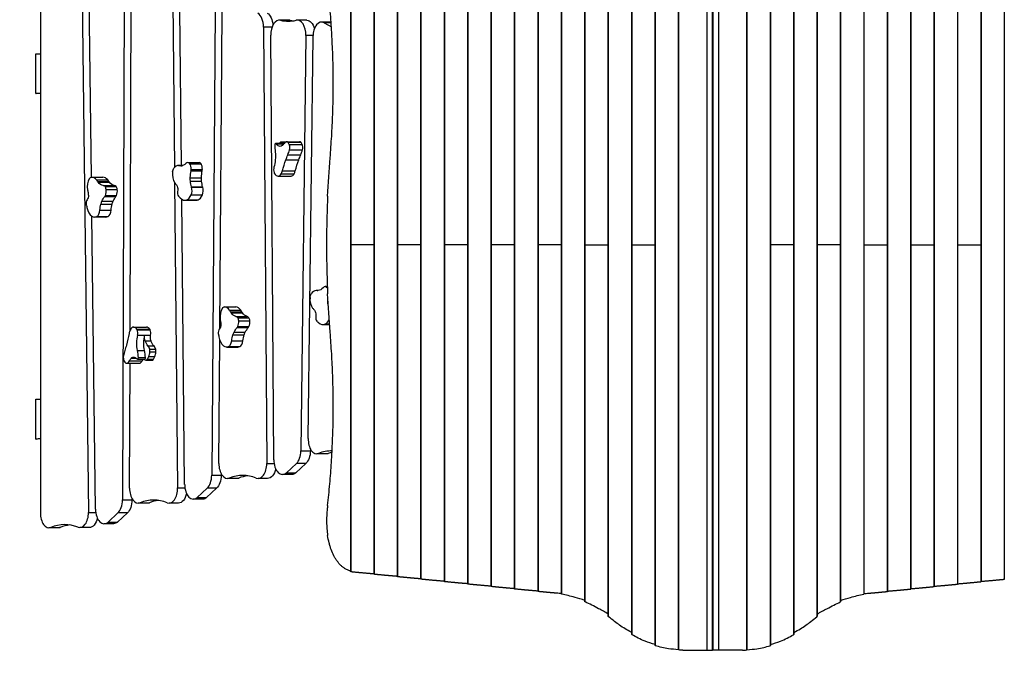
# Model space of a CAD drawing. Units: millimetres. Extents: x -6568 to 3885, y -5435 to 5428.
# Drawn here: x -5106 to -2797, y 1157 to 2704 of the extents above; entities that cross this region are included whole.
import ezdxf

# ---------------------------------------------------------------- set-up
doc = ezdxf.new("R2010")
doc.units = ezdxf.units.MM
doc.header["$LTSCALE"] = 20
doc.linetypes.add('HIDDEN', pattern=[9.525, 6.35, -3.175])
doc.layers.add('2d', color=230, linetype='Continuous')
doc.layers.add('EN-Safetyzone', color=93, linetype='HIDDEN')

msp = doc.modelspace()

# ---------------------------------------------------------------- linework, layer by layer
at = {"layer": '2d'}
for p, q in [((-3561.1, 1226.2), (-3561.1, 3125.7)), ((-3560.4, 1226.1), (-3560.4, 3125.7)), ((-3494.2, 1225.9), (-3494.2, 3125.9)), ((-3481.1, 1225.9), (-3481.1, 3125.9)), ((-3480.8, 3125.9), (-3480.8, 1225.9)), ((-3467.7, 3125.9), (-3467.7, 1225.9)), ((-3401.4, 3125.7), (-3401.4, 1226.1)), ((-3400.7, 3125.7), (-3400.7, 1226.2)), ((-3616, 1236.6), (-3616, 3115.2)), ((-3615.3, 1236.2), (-3615.3, 3115.7)), ((-3346.5, 3115.7), (-3346.5, 1236.2)), ((-3345.8, 3115.2), (-3345.8, 1236.6)), ((-3670.9, 1262.8), (-3670.9, 3089)), ((-3670.2, 1262), (-3670.2, 3089.8)), ((-3291.6, 3089.8), (-3291.6, 1262)), ((-3290.9, 3089), (-3290.9, 1262.8)), ((-3725.1, 1304.1), (-3725.1, 3047.7)), ((-3236.7, 3047.7), (-3236.7, 1304.1)), ((-3725.8, 1305.1), (-3725.8, 3046.7)), ((-3236, 3046.7), (-3236, 1305.1)), ((-3780.7, 1339.3), (-3780.7, 3012.6)), ((-3780, 1338.7), (-3780, 3013.2)), ((-3181.8, 3013.2), (-3181.8, 1338.7)), ((-3181.1, 3012.6), (-3181.1, 1339.3)), ((-3945.4, 1369.1), (-3945.4, 2982.7)), ((-3944.7, 1369), (-3944.7, 2982.9)), ((-3890.5, 1363.4), (-3890.5, 2988.5)), ((-3889.8, 1363.2), (-3889.8, 2988.6)), ((-3835.6, 1357), (-3835.6, 2994.8)), ((-3834.9, 1356.8), (-3834.9, 2995.1)), ((-3126.9, 2995.1), (-3126.9, 1356.8)), ((-3126.2, 2994.8), (-3126.2, 1357)), ((-3072, 2988.6), (-3072, 1363.2)), ((-3071.3, 2988.5), (-3071.3, 1363.4)), ((-3017.1, 2982.9), (-3017.1, 1369)), ((-3016.4, 2982.7), (-3016.4, 1369.1)), ((-4165, 1392.2), (-4165, 2959.7)), ((-4164.3, 1392), (-4164.3, 2959.8)), ((-4110.1, 1386.4), (-4110.1, 2965.5)), ((-4109.4, 1386.3), (-4109.4, 2965.6)), ((-4055.2, 1380.6), (-4055.2, 2971.2)), ((-4054.5, 1380.5), (-4054.5, 2971.3)), ((-4000.3, 1374.9), (-4000.3, 2977)), ((-3999.6, 1374.8), (-3999.6, 2977.1)), ((-2962.2, 2977.1), (-2962.2, 1374.8)), ((-2961.5, 2977), (-2961.5, 1374.9)), ((-2907.3, 2971.3), (-2907.3, 1380.5)), ((-2906.6, 2971.2), (-2906.6, 1380.6)), ((-2852.4, 2965.6), (-2852.4, 1386.3)), ((-2851.7, 2965.5), (-2851.7, 1386.4)), ((-2797.5, 2959.8), (-2797.5, 1392)), ((-4329.7, 1409.4), (-4329.7, 2942.4)), ((-4329, 1409.3), (-4329, 2942.6)), ((-4274.8, 1403.7), (-4274.8, 2948.2)), ((-4274.1, 1403.5), (-4274.1, 2948.3)), ((-4219.9, 1397.9), (-4219.9, 2953.9)), ((-4219.2, 1397.8), (-4219.2, 2954.1)), ((-5057.5, 2838.8), (-5057.5, 1547.8)), ((-4960.4, 2804.9), (-4944.8, 1548.8)), ((-4938, 2334.8), (-4943.6, 2785)), ((-4860.9, 2785.6), (-4865, 1578.3)), ((-4847, 1976.1), (-4844.3, 2780.1)), ((-4747.3, 2745.9), (-4743.4, 2357.2)), ((-4726.8, 2362.2), (-4730.5, 2726.3)), ((-4647.9, 2726.5), (-4655.8, 1635.9)), ((-4636.6, 1980.6), (-4631.3, 2721.6)), ((-4475.2, 2703), (-4497.3, 2703)), ((-4472.6, 2702.7), (-4494.7, 2702.7)), ((-4432.8, 2703), (-4454.9, 2703)), ((-4514.2, 2686.9), (-4534.2, 2686.9)), ((-4534.2, 2686.9), (-4526.6, 1663.7)), ((-4376.1, 2698.6), (-4398.2, 2698.6)), ((-4392, 2696.9), (-4375.1, 2687.4)), ((-4375.8, 2696.9), (-4392, 2696.9)), ((-4510.1, 1672.2), (-4517.4, 2667.6)), ((-4434.8, 2667.2), (-4446.5, 1693.4)), ((-4418.1, 2667.2), (-4434.8, 2667.2)), ((-4429.5, 1721.8), (-4418.2, 2664.4)), ((-3480.8, 2653.4), (-3481.1, 2653.4)), ((-3480.8, 2648.4), (-3481.1, 2648.4)), ((-5068.3, 2530.7), (-5068.3, 2624.3)), ((-3480.8, 2558.4), (-3481.1, 2558.4)), ((-3480.8, 2553.4), (-3481.1, 2553.4)), ((-3480.8, 2463.4), (-3481.1, 2463.4)), ((-3480.8, 2458.4), (-3481.1, 2458.4)), ((-4505.6, 2414.3), (-4489.2, 2414.3)), ((-4504.2, 2413.3), (-4486.5, 2413.3)), ((-4493.1, 2417.4), (-4482.1, 2417.4)), ((-4491.7, 2417.1), (-4482.7, 2417.1)), ((-4480, 2417.8), (-4449.7, 2417.8)), ((-4478.9, 2417.7), (-4448.6, 2417.7)), ((-4477.5, 2417), (-4447.2, 2417)), ((-4473.9, 2411.8), (-4443.6, 2411.8)), ((-4477.4, 2387), (-4447.1, 2387)), ((-4473.2, 2399.3), (-4442.8, 2399.3)), ((-4733.4, 2362.2), (-4723.4, 2362.2)), ((-4732.8, 2362.2), (-4723.4, 2362.2)), ((-4729.6, 2361.9), (-4724.7, 2361.9)), ((-4727.9, 2361.7), (-4726.1, 2361.7)), ((-4711.1, 2369.2), (-4684.9, 2369.2)), ((-4707, 2366.3), (-4680.8, 2366.3)), ((-4481.8, 2375.4), (-4451.5, 2375.4)), ((-3480.8, 2368.4), (-3481.1, 2368.4)), ((-3480.8, 2363.4), (-3481.1, 2363.4)), ((-4936.9, 2334.8), (-4910.7, 2334.8)), ((-4706.1, 2333.7), (-4679.9, 2333.7)), ((-4704.3, 2349.5), (-4678.1, 2349.5)), ((-4703.9, 2353.1), (-4677.7, 2353.1)), ((-4500.1, 2337.3), (-4469.8, 2337.3)), ((-4500.1, 2337.3), (-4469.8, 2337.3)), ((-4499.6, 2337.3), (-4469.3, 2337.3)), ((-4493.1, 2342.8), (-4462.8, 2342.8)), ((-4490.1, 2349.8), (-4459.8, 2349.8)), ((-4925.8, 2328.4), (-4899.6, 2328.4)), ((-4923.3, 2324.9), (-4897.1, 2324.9)), ((-4921.9, 2323), (-4895.7, 2323)), ((-4910.6, 2315.4), (-4884.4, 2315.4)), ((-4906, 2312.8), (-4879.8, 2312.8)), ((-4743, 2322.8), (-4735.8, 1606.3)), ((-4705.8, 2325.8), (-4679.6, 2325.8)), ((-4703.2, 2311.9), (-4676.9, 2311.9)), ((-4703.1, 2311.6), (-4676.9, 2311.6)), ((-4906.6, 2289.5), (-4880.4, 2289.5)), ((-4905.1, 2292.1), (-4878.9, 2292.1)), ((-4903.3, 2306), (-4877.1, 2306)), ((-4703.9, 2293.2), (-4677.7, 2293.2)), ((-4915.6, 2271.5), (-4889.4, 2271.5)), ((-4913.3, 2278.3), (-4887, 2278.3)), ((-4719.2, 1614.3), (-4726, 2282.9)), ((-4718.8, 2280.6), (-4692.6, 2280.6)), ((-4713.9, 2281.7), (-4687.7, 2281.7)), ((-3480.8, 2273.4), (-3481.1, 2273.4)), ((-3480.8, 2268.4), (-3481.1, 2268.4)), ((-4928.3, 1556.4), (-4936.8, 2243.5)), ((-4930.4, 2241.5), (-4904.2, 2241.5)), ((-4924.8, 2243), (-4898.6, 2243)), ((-4918.1, 2257.2), (-4891.9, 2257.2)), ((-4918, 2257.6), (-4891.8, 2257.6)), ((-4274.8, 2175.9), (-4329.7, 2175.9)), ((-4165, 2175.9), (-4219.9, 2175.9)), ((-4055.2, 2175.9), (-4110.1, 2175.9)), ((-3945.4, 2175.9), (-4000.3, 2175.9)), ((-3835.6, 2175.9), (-3890.5, 2175.9)), ((-3780.7, 2175.9), (-3725.8, 2175.9)), ((-3670.9, 2175.9), (-3616, 2175.9)), ((-3480.8, 2178.4), (-3481.1, 2178.4)), ((-3480.8, 2173.4), (-3481.1, 2173.4)), ((-3290.9, 2175.9), (-3345.8, 2175.9)), ((-3181.1, 2175.9), (-3236, 2175.9)), ((-3126.2, 2175.9), (-3071.3, 2175.9)), ((-3016.4, 2175.9), (-2961.5, 2175.9)), ((-2906.6, 2175.9), (-2851.7, 2175.9)), ((-4389.2, 2078.6), (-4384.6, 2078.6)), ((-3480.8, 2083.4), (-3481.1, 2083.4)), ((-3480.8, 2078.4), (-3481.1, 2078.4)), ((-4408.4, 2069.1), (-4406.9, 2069.1)), ((-4407.9, 2069.1), (-4407.1, 2069.1)), ((-4385.5, 2076.1), (-4384.5, 2076.1)), ((-4383.3, 2043.7), (-4383, 2043.7)), ((-4382.7, 2035.8), (-4382.6, 2035.8)), ((-4625.6, 2030.6), (-4599.4, 2030.6)), ((-4625.3, 2030.6), (-4599.1, 2030.6)), ((-4614, 2022.9), (-4587.8, 2022.9)), ((-4611.6, 2019.2), (-4585.4, 2019.2)), ((-4610.3, 2017.1), (-4584.1, 2017.1)), ((-4599.3, 2008.3), (-4573.1, 2008.3)), ((-4594.8, 2005.1), (-4568.6, 2005.1)), ((-4592.4, 1998.1), (-4566.1, 1998.1)), ((-4395.4, 1989.1), (-4379.5, 1989.1)), ((-4389.1, 1990.8), (-4379.7, 1990.8)), ((-3480.8, 1988.4), (-3481.1, 1988.4)), ((-4839, 1983.2), (-4808.7, 1983.2)), ((-4831.2, 1978.1), (-4800.9, 1978.1)), ((-4830.4, 1976.7), (-4800.1, 1976.7)), ((-4829.3, 1964.4), (-4799, 1964.4)), ((-4605.9, 1965), (-4579.7, 1965)), ((-4603.3, 1971.6), (-4577.1, 1971.6)), ((-4596.3, 1982), (-4570, 1982)), ((-4594.7, 1984.4), (-4568.5, 1984.4)), ((-3480.8, 1983.4), (-3481.1, 1983.4)), ((-4812, 1950.8), (-4798.1, 1950.8)), ((-4805.5, 1939.7), (-4791.5, 1939.7)), ((-4638.9, 1663.7), (-4636.8, 1952.9)), ((-4608.9, 1951), (-4582.7, 1951)), ((-4608.8, 1951.4), (-4582.6, 1951.4)), ((-4829.8, 1928.4), (-4813.4, 1928.4)), ((-4801.1, 1931.2), (-4787.2, 1931.2)), ((-4800.6, 1925), (-4786.7, 1925)), ((-4620.6, 1936.6), (-4594.4, 1936.6)), ((-4616.1, 1937.6), (-4589.9, 1937.6)), ((-4855.8, 1898.6), (-4825.5, 1898.6)), ((-4855.7, 1898.6), (-4825.4, 1898.6)), ((-4848.9, 1904), (-4818.6, 1904)), ((-4848.2, 1605.7), (-4847.3, 1898.6)), ((-4844.7, 1910.1), (-4832.5, 1910.1)), ((-4840.5, 1912.6), (-4836.9, 1912.6)), ((-4829.8, 1907.8), (-4813.4, 1907.8)), ((-4827.7, 1912), (-4811.3, 1912)), ((-4809.7, 1905.4), (-4795.8, 1905.4)), ((-4806.1, 1908), (-4792.2, 1908)), ((-4803, 1914.4), (-4789.1, 1914.4)), ((-3480.8, 1893.4), (-3481.1, 1893.4)), ((-3480.8, 1888.4), (-3481.1, 1888.4)), ((-5068.3, 1720.7), (-5068.3, 1814.3)), ((-3480.8, 1798.4), (-3481.1, 1798.4)), ((-3480.8, 1793.4), (-3481.1, 1793.4)), ((-4446.5, 1693.4), (-4424.4, 1693.4)), ((-4424.3, 1697.6), (-4424.4, 1693.4)), ((-4387.3, 1686.1), (-4409.5, 1686.1)), ((-4405.1, 1686.9), (-4382.9, 1686.9)), ((-3480.8, 1703.4), (-3481.1, 1703.4)), ((-3480.8, 1698.4), (-3481.1, 1698.4)), ((-4526.6, 1663.7), (-4509.4, 1663.7)), ((-4457.2, 1663.2), (-4480.6, 1641.7)), ((-4435.1, 1663.2), (-4458.5, 1641.7)), ((-4435.1, 1663.2), (-4457.2, 1663.2)), ((-4633.6, 1639.6), (-4633.7, 1635.9)), ((-4480.6, 1641.7), (-4458.5, 1641.7)), ((-4655.8, 1635.9), (-4633.7, 1635.9)), ((-4596.7, 1628.3), (-4618.9, 1628.3)), ((-4614.4, 1629.1), (-4592.3, 1629.1)), ((-4524.6, 1628.3), (-4546.7, 1628.3)), ((-4467.9, 1637.7), (-4490, 1637.7)), ((-4735.8, 1606.3), (-4718.6, 1606.3)), ((-4666.5, 1605.4), (-4689.8, 1583.9)), ((-4644.4, 1605.4), (-4667.6, 1583.9)), ((-4644.4, 1605.4), (-4666.5, 1605.4)), ((-3481.1, 1608.4), (-3480.8, 1608.4)), ((-4865, 1578.3), (-4842.8, 1578.3)), ((-4842.8, 1581.6), (-4842.8, 1578.3)), ((-4806, 1570.5), (-4828.2, 1570.5)), ((-4823.7, 1571.4), (-4801.6, 1571.4)), ((-4733.7, 1570.6), (-4755.8, 1570.6)), ((-4677, 1579.9), (-4699.1, 1579.9)), ((-4689.8, 1583.9), (-4667.6, 1583.9)), ((-3481.1, 1576.4), (-3480.8, 1576.4)), ((-4944.8, 1548.8), (-4927.7, 1548.8)), ((-4875.6, 1547.6), (-4898.8, 1526.2)), ((-4853.5, 1547.6), (-4876.7, 1526.2)), ((-4853.5, 1547.6), (-4875.6, 1547.6)), ((-3480.8, 1568.4), (-3481.1, 1568.4)), ((-3480.8, 1557.4), (-3481.1, 1557.4)), ((-3481.1, 1547.4), (-3480.8, 1547.4)), ((-3480.9, 1547.4), (-3480.9, 1499.4)), ((-4898.8, 1526.2), (-4876.7, 1526.2)), ((-5015.3, 1512.8), (-5037.4, 1512.8)), ((-5032.9, 1513.7), (-5010.8, 1513.7)), ((-4942.8, 1513), (-4964.9, 1513)), ((-4886.1, 1522.1), (-4908.2, 1522.1)), ((-3480.8, 1523.4), (-3481.1, 1523.4)), ((-3481.1, 1499.4), (-3480.8, 1499.4)), ((-3481.1, 1482.9), (-3480.8, 1482.9)), ((-3480.8, 1455.9), (-3481.1, 1455.9)), ((-3480.9, 1225.9), (-3480.9, 1455.9)), ((-3551, 1225.9), (-3481.1, 1225.9)), ((-3481.1, 1226.1), (-3480.9, 1225.9)), ((-3480.8, 1226.1), (-3480.9, 1225.9)), ((-3410.8, 1225.9), (-3480.8, 1225.9))]:
    msp.add_line(p, q, dxfattribs=at)
at = {"layer": '2d', "extrusion": (0, 0, -1)}
msp.add_arc((3480.9, 1545.9), 17, 89.5318, 90.4682, dxfattribs=at)
at = {"layer": '2d'}
for centre, major_axis, start_param, end_param in [((-4554.3, 2686.4), (0, -35), 1.583656, 2.805096), ((-4497.3, 2668), (0, -35), 3.010877, 4.725248), ((-4476, 2950.6), (0, -250), 6.152469, 6.412653), ((-4453.9, 2950.6), (0, -250), 6.152469, 6.205989), ((-4454.9, 2668), (0, -35), 1.549936, 3.27106), ((-4398.2, 2663.6), (0, -35), 2.82918, 4.691529), ((-4505.6, 2410.6), (0, -3.69), 2.387506, 4.731092), ((-4447.5, 2412.5), (0, -105), 4.731092, 4.891224), ((-4481.9, 2382.8), (0, -41.2), 3.792864, 3.842436), ((-4493.1, 2408.3), (0, -9.09), 2.877222, 3.792864), ((-4494.1, 2401.5), (0, -16.2), 2.387506, 2.877222), ((-4489.2, 2410.6), (0, -3.69), 2.387506, 3.141593), ((-4480, 2401.4), (0, -16.5), 3.029885, 3.852348), ((-4479.4, 2409.9), (0, -7.81), 2.6881, 3.029885), ((-4481.8, 2401.3), (0, -17.4), 2.218149, 2.6881), ((-4479.4, 2404.5), (0, -12.1), 1.122158, 2.218149), ((-4449.7, 2401.4), (0, -16.5), 3.029885, 3.141593), ((-4449.1, 2409.9), (0, -7.81), 2.6881, 3.029885), ((-4451.5, 2401.3), (0, -17.4), 2.218149, 2.6881), ((-4449.1, 2404.5), (0, -12.1), 1.122158, 2.218149), ((-4514, 2433.6), (0, -79), 0.940624, 1.122158), ((-4483.7, 2433.6), (0, -79), 0.940624, 1.122158), ((-4733.4, 2330.1), (0, -32.1), 3.107261, 3.776279), ((-4735.7, 2217.9), (0, -144.4), 3.068577, 3.107261), ((-4710.8, 2350.7), (0, -18.5), 3.203263, 3.664997), ((-4711.1, 2359.1), (0, -10.1), 2.366283, 3.203263), ((-4714.2, 2353.6), (0, -17.9), 1.545571, 2.366283), ((-4684.9, 2359.1), (0, -10.1), 2.366283, 3.141593), ((-4688, 2353.6), (0, -17.9), 1.545571, 2.366283), ((-4503.1, 2352.2), (0, -13), 4.240192, 5.237157), ((-4936.9, 2302.7), (0, -32.1), 2.496626, 3.165645), ((-4910.7, 2302.7), (0, -32.1), 2.496626, 3.141593), ((-4733.8, 2341.7), (0, -24.7), 4.475165, 5.639166), ((-4711.5, 2353.5), (0, -13.1), 1.265172, 1.545571), ((-4685.3, 2353.5), (0, -13.1), 1.265172, 1.545571), ((-4505, 2350.3), (0, -9.24), 5.237157, 5.450905), ((-4500.1, 2358.1), (0, -20.9), 5.450905, 6.284339), ((-4500.1, 2344.4), (0, -7.13), 0.001154, 0.108101), ((-4500.8, 2356.3), (0, -19.1), 0.108101, 0.784842), ((-4504.7, 2363), (0, -28.6), 0.784842, 1.089845), ((-4469.8, 2344.4), (0, -7.13), 0.001154, 0.108101), ((-4469.8, 2358.1), (0, -20.9), 0, 0.001154), ((-4470.5, 2356.3), (0, -19.1), 0.108101, 0.784842), ((-4474.4, 2363), (0, -28.6), 0.784842, 1.089845), ((-4933.4, 2312.6), (0, -24.7), 3.864531, 5.028531), ((-4975.6, 2213), (0, -144.4), 2.457943, 2.496626), ((-4911.5, 2296.9), (0, -18.5), 2.592628, 3.054363), ((-4909, 2304.1), (0, -10.1), 1.755649, 2.592628), ((-4949.4, 2213), (0, -144.4), 2.457943, 2.496626), ((-4885.3, 2296.9), (0, -18.5), 2.592628, 3.054363), ((-4882.8, 2304.1), (0, -10.1), 1.755649, 2.592628), ((-4710, 2396.8), (0, -93.7), 5.639166, 5.679453), ((-4711.8, 2303.6), (0, -17.3), 0.924822, 2.053587), ((-4685.6, 2303.6), (0, -17.3), 0.924822, 2.053587), ((-4895.8, 2334), (0, -93.7), 5.028531, 5.068819), ((-4911.2, 2299.9), (0, -13.1), 0.654537, 0.934936), ((-4913.4, 2302.7), (0, -17.9), 0.934936, 1.755649), ((-4885, 2299.9), (0, -13.1), 0.654537, 0.934936), ((-4887.2, 2302.7), (0, -17.9), 0.934936, 1.755649), ((-4729.8, 2298.7), (0, -10.7), 4.436081, 5.591165), ((-4728.9, 2300.5), (0, -13), 5.591165, 5.792392), ((-4718.8, 2315.7), (0, -35.1), 5.69784, 6.530122), ((-4718.3, 2312.1), (0, -31.4), 0.246936, 0.924822), ((-4692.1, 2312.1), (0, -31.4), 0.246936, 0.924822), ((-4944.2, 2273.3), (0, -10.7), 3.825447, 4.98053), ((-4942.9, 2274), (0, -13), 4.98053, 5.181757), ((-4929.6, 2276.4), (0, -35.1), 5.087205, 5.919487), ((-4692.6, 2315.7), (0, -35.1), 0, 0.246936), ((-4930.4, 2272.8), (0, -31.4), 5.919487, 6.597373), ((-4927.9, 2259.4), (0, -17.3), 0.314187, 1.442952), ((-4904.2, 2272.8), (0, -31.4), 0, 0.314187), ((-4901.7, 2259.4), (0, -17.3), 0.314187, 1.442952), ((-4388.6, 2060.1), (0, -18.5), 3.269398, 3.731133), ((-4389.2, 2068.5), (0, -10.1), 2.432419, 3.269398), ((-4410.5, 2036.9), (0, -32.1), 3.173396, 3.842415), ((-4408.4, 1924.7), (0, -144.4), 3.134713, 3.173396), ((-4392.2, 2062.6), (0, -17.9), 2.293223, 2.432419), ((-4411.3, 2048.4), (0, -24.7), 4.541301, 5.705302), ((-4622.1, 2007.9), (0, -24.7), 3.801468, 4.965469), ((-4626, 1998.5), (0, -32.1), 2.433564, 3.102583), ((-4667.9, 1913.2), (0, -144.4), 2.394881, 2.433564), ((-4599.4, 2015.8), (0, -14.9), 3.102583, 3.141593), ((-4599.8, 1998.5), (0, -32.1), 2.433564, 3.102583), ((-4641.7, 1913.2), (0, -144.4), 2.394881, 2.433564), ((-4389.7, 2106.2), (0, -93.7), 5.705302, 5.745589), ((-4583.8, 2025.2), (0, -93.7), 4.965469, 5.005756), ((-4600.9, 1990), (0, -18.5), 2.529566, 2.991301), ((-4598.1, 1996.9), (0, -10.1), 1.692587, 2.529566), ((-4602.5, 1995.9), (0, -17.9), 0.871874, 1.692587), ((-4574.7, 1990), (0, -18.5), 2.529566, 2.991301), ((-4571.9, 1996.9), (0, -10.1), 1.692587, 2.529566), ((-4576.3, 1995.9), (0, -17.9), 0.871874, 1.692587), ((-4405.6, 2006), (0, -10.7), 4.502217, 5.657301), ((-4404.8, 2007.9), (0, -13), 5.657301, 5.858528), ((-4395.4, 2024.3), (0, -35.1), 5.763976, 6.596258), ((-4394.7, 2020.7), (0, -31.4), 0.313072, 0.913479), ((-4834.1, 1958.4), (0, -28.6), 4.050363, 4.355367), ((-4838.4, 1964.3), (0, -19.1), 3.373623, 4.050363), ((-4840, 1975.9), (0, -7.13), 3.266676, 3.373623), ((-4839, 1962.3), (0, -20.9), 2.433242, 3.266676), ((-4834.6, 1971.1), (0, -9.24), 2.219494, 2.433242), ((-4836.4, 1968.8), (0, -13), 1.222528, 2.219494), ((-4808.7, 1962.3), (0, -20.9), 2.433242, 3.141593), ((-4804.3, 1971.1), (0, -9.24), 2.219494, 2.433242), ((-4806.1, 1968.8), (0, -13), 1.222528, 2.219494), ((-4634.4, 1970), (0, -10.7), 3.762385, 4.917468), ((-4633.1, 1970.5), (0, -13), 4.917468, 5.118695), ((-4600.5, 1992.9), (0, -13.1), 0.591475, 0.871874), ((-4574.2, 1992.9), (0, -13.1), 0.591475, 0.871874), ((-4812.1, 1921.8), (0, -21.4), 2.025629, 2.56592), ((-4798.2, 1921.8), (0, -21.4), 2.025629, 2.56592), ((-4619.7, 1971.4), (0, -35.1), 5.024143, 5.856425), ((-4618.6, 1954.3), (0, -17.3), 0.251125, 1.37989), ((-4592.4, 1954.3), (0, -17.3), 0.251125, 1.37989), ((-4819.8, 1890.4), (0, -79), 4.206146, 4.38768), ((-4887.3, 1897), (0, -105), 1.713429, 1.873561), ((-4870.9, 1897), (0, -105), 1.713429, 1.873561), ((-4815.8, 1929.5), (0, -26.9), 0.977644, 1.403367), ((-4806.4, 1926.7), (0, -10.2), 1.403367, 2.025629), ((-4801.9, 1929.5), (0, -26.9), 0.977644, 1.403367), ((-4792.4, 1926.7), (0, -10.2), 1.403367, 2.025629), ((-4620.6, 1968), (0, -31.4), 5.856425, 6.53431), ((-4594.4, 1968), (0, -31.4), 0, 0.251125), ((-4856.2, 1911.8), (0, -12.1), 4.38768, 5.48367), ((-4854, 1915.5), (0, -17.4), 5.48367, 5.953622), ((-4855.8, 1906.4), (0, -7.81), 5.953622, 6.295406), ((-4855.9, 1915.1), (0, -16.5), 0.012221, 0.834685), ((-4829.8, 1911.5), (0, -3.69), 5.653028, 7.996614), ((-4825.5, 1906.4), (0, -7.81), 0, 0.012221), ((-4825.6, 1915.1), (0, -16.5), 0.012221, 0.834685), ((-4809.2, 1921.5), (0, -16.2), 5.731633, 6.142744), ((-4813.4, 1911.5), (0, -3.69), 0, 1.713429), ((-4809.7, 1914.5), (0, -9.09), 6.142744, 7.058385), ((-4822.6, 1937.5), (0, -41.2), 0.7752, 0.977644), ((-4795.8, 1914.5), (0, -9.09), 0, 0.7752), ((-4808.7, 1937.5), (0, -41.2), 0.7752, 0.977644), ((-4409.5, 1721.1), (0, -35), 4.691529, 6.503791), ((-4466.6, 1694.1), (0, -35), 0.484527, 1.549936), ((-4373.7, 1443), (0, -250), 3.140137, 3.362198), ((-4351.6, 1443), (0, -250), 3.296079, 3.362198), ((-4618.9, 1663.3), (0, -35), 4.699748, 6.505721), ((-4546.7, 1663.3), (0, -35), 6.060688, 7.866841), ((-4490, 1672.7), (0, -35), 4.725248, 6.767712), ((-4675.8, 1636.3), (0, -35), 0.485706, 1.558155), ((-4582.8, 1385.3), (0, -250), 2.919095, 3.364128), ((-4560.7, 1385.3), (0, -250), 3.218789, 3.364128), ((-4828.2, 1605.5), (0, -35), 4.706593, 6.50732), ((-4755.8, 1605.6), (0, -35), 6.061129, 7.871624), ((-4699.1, 1614.9), (0, -35), 4.730032, 6.768891), ((-4885, 1578.5), (0, -35), 0.486695, 1.565001), ((-4791.8, 1327.6), (0, -250), 2.919537, 3.365727), ((-4769.7, 1327.6), (0, -250), 3.218789, 3.365727), ((-5037.4, 1547.8), (0, -35), 4.712389, 6.508667), ((-4964.9, 1548), (0, -35), 6.061505, 7.875664), ((-4908.2, 1557.1), (0, -35), 4.734071, 6.76988), ((-5000.8, 1270), (0, -250), 2.919913, 3.367075), ((-4978.7, 1270), (0, -250), 3.218789, 3.367075)]:
    msp.add_ellipse(centre, major_axis=major_axis, ratio=0.573576, start_param=start_param, end_param=end_param, dxfattribs=at)
at = {"layer": '2d', "extrusion": (0, 0, -1)}
for centre, major_axis, start_param, end_param in [((-4532.1, 2686.4), (0, 35), 0.336497, 1.428591), ((-4475.2, 2668), (0, 35), 0, 0.130716), ((-4432.8, 2668), (0, 35), 0, 1.116329), ((-4376.1, 2663.6), (0, 35), 0, 0.00746), ((-4495.2, 2429.9), (0, 22.9), 3.12818, 3.895679), ((-4495.2, 2425.9), (0, 18.8), 2.720389, 3.12818), ((-4498.5, 2438.8), (0, 33), 2.430837, 2.720389), ((-4538.6, 2383.8), (0, 56.3), 1.391961, 2.042994), ((-4399.2, 2287.7), (0, 168.6), 5.259604, 5.342561), ((-4368.9, 2287.7), (0, 168.6), 5.259604, 5.342561), ((-4739.3, 2344), (0, 14.9), 4.949613, 5.648499), ((-4725.6, 2457.5), (0, 95.9), 3.182626, 3.214608), ((-4727, 2399.6), (0, 37.9), 2.618218, 3.182626), ((-4264.6, 2144.6), (0, 443.5), 5.193341, 5.259604), ((-4234.3, 2144.6), (0, 443.5), 5.193341, 5.259604), ((-4937.1, 2320), (0, 14.9), 5.560247, 6.259133), ((-4690.8, 2331.5), (0, 26.6), 4.495809, 4.796128), ((-4664.6, 2327.7), (0, 72.6), 4.796128, 5.018014), ((-4664.6, 2331.5), (0, 26.6), 4.495809, 4.796128), ((-4638.3, 2327.7), (0, 72.6), 4.796128, 5.018014), ((-4888.6, 2399.3), (0, 95.9), 3.79326, 3.825242), ((-4908.7, 2353.2), (0, 37.9), 3.228853, 3.79326), ((-4862.3, 2399.3), (0, 95.9), 3.79326, 3.825242), ((-4882.5, 2353.2), (0, 37.9), 3.228853, 3.79326), ((-4752.4, 2289.7), (0, 36.3), 0.603732, 0.859691), ((-4740.7, 2307.3), (0, 9.48), 0.859691, 1.498739), ((-4665, 2341.4), (0, 72.8), 4.295491, 4.495809), ((-4700.3, 2314.2), (0, 5.51), 4.229599, 4.295491), ((-4638.8, 2341.4), (0, 72.8), 4.295491, 4.495809), ((-4674.1, 2314.2), (0, 5.51), 4.229599, 4.295491), ((-4954.7, 2295.9), (0, 18.4), 2.109374, 2.457739), ((-4965.7, 2288.6), (0, 36.3), 1.214367, 1.470326), ((-4950.3, 2291.3), (0, 9.48), 1.470326, 2.109374), ((-4881.2, 2231.9), (0, 72.6), 5.406762, 5.628648), ((-4855, 2231.9), (0, 72.6), 5.406762, 5.628648), ((-4745.8, 2306.6), (0, 18.4), 1.498739, 1.847104), ((-4746.8, 2242.1), (0, 53.2), 0.490793, 0.585345), ((-4976.8, 2244), (0, 53.2), 1.101428, 1.19598), ((-4877.1, 2243.6), (0, 72.8), 4.906126, 5.106444), ((-4901.5, 2261.3), (0, 26.6), 5.106444, 5.406762), ((-4850.8, 2243.6), (0, 72.8), 4.906126, 5.106444), ((-4875.3, 2261.3), (0, 26.6), 5.106444, 5.406762), ((-4914.9, 2256.5), (0, 5.51), 4.840233, 4.906126), ((-4888.7, 2256.5), (0, 5.51), 4.840233, 4.906126), ((-4416.9, 2050.1), (0, 14.9), 4.883477, 5.582363), ((-4407.5, 2164.9), (0, 95.9), 3.11649, 3.148472), ((-4406.6, 2107), (0, 37.9), 2.552083, 3.11649), ((-4341.6, 2042.4), (0, 72.6), 4.729992, 4.777187), ((-4368, 2043.2), (0, 26.6), 4.429674, 4.729992), ((-4342.6, 2056.1), (0, 72.8), 4.419221, 4.429674), ((-4625.6, 2015.8), (0, 14.9), 5.62331, 6.322195), ((-4574.3, 2089.5), (0, 95.9), 3.856322, 3.888305), ((-4596, 2045.8), (0, 37.9), 3.291915, 3.856322), ((-4548.1, 2089.5), (0, 95.9), 3.856322, 3.888305), ((-4569.8, 2045.8), (0, 37.9), 3.291915, 3.856322), ((-4427.9, 1994.5), (0, 36.3), 0.537597, 0.793556), ((-4416.9, 2013.3), (0, 9.48), 0.793556, 1.432603), ((-4421.9, 2012.1), (0, 18.4), 1.432603, 1.780969), ((-4639.8, 1988.6), (0, 9.48), 1.533388, 2.172436), ((-4655.2, 1987.6), (0, 36.3), 1.277429, 1.533388), ((-4420.5, 1947.6), (0, 53.2), 0.424658, 0.51921), ((-5087.8, 2123.4), (0, 443.5), 1.927819, 1.994082), ((-4799, 1945.2), (0, 56.3), 4.409625, 5.060657), ((-4782.6, 1945.2), (0, 56.3), 4.409625, 5.060657), ((-4804.9, 1959.3), (0, 15), 4.114133, 5.060657), ((-4790.9, 1959.3), (0, 15), 4.114133, 5.060657), ((-4667.9, 1944.3), (0, 53.2), 1.16449, 1.259042), ((-4644.1, 1993.7), (0, 18.4), 2.172436, 2.520801), ((-4568.4, 1932.9), (0, 72.8), 4.969188, 5.169506), ((-4592.2, 1953.3), (0, 26.6), 5.169506, 5.469824), ((-4573, 1921.7), (0, 72.6), 5.469824, 5.69171), ((-4542.2, 1932.9), (0, 72.8), 4.969188, 5.169506), ((-4566, 1953.3), (0, 26.6), 5.169506, 5.469824), ((-4546.8, 1921.7), (0, 72.6), 5.469824, 5.69171), ((-4944, 2010.5), (0, 168.6), 1.994082, 2.077039), ((-4792.9, 1973.5), (0, 40.3), 3.717265, 4.114133), ((-4779, 1973.5), (0, 40.3), 3.717265, 4.114133), ((-4605.8, 1950), (0, 5.51), 4.903295, 4.969188), ((-4579.6, 1950), (0, 5.51), 4.903295, 4.969188), ((-4834.8, 1881.9), (0, 33), 5.448501, 5.738052), ((-4839.1, 1894), (0, 18.8), 5.738052, 6.145844), ((-4838.7, 1890), (0, 22.9), 6.145844, 6.913342), ((-4804.5, 1881.9), (0, 33), 5.448501, 5.614078), ((-4444.5, 1694.1), (0, 35), 1.591656, 2.657066), ((-4387.3, 1721.1), (0, 35), 2.920987, 3.141593), ((-4524.6, 1663.3), (0, 35), 1.9276, 3.141593), ((-4467.9, 1672.7), (0, 35), 2.657066, 3.141593), ((-4653.7, 1636.3), (0, 35), 1.583438, 2.655887), ((-4596.7, 1663.3), (0, 35), 2.919057, 3.141593), ((-4733.7, 1605.6), (0, 35), 1.931477, 3.141593), ((-4862.9, 1578.5), (0, 35), 1.576592, 2.654898), ((-4806, 1605.5), (0, 35), 2.917458, 3.141593), ((-4677, 1614.9), (0, 35), 2.655887, 3.141593), ((-4942.8, 1548), (0, 35), 1.934684, 3.141593), ((-4886.1, 1557.1), (0, 35), 2.654898, 3.141593), ((-5015.3, 1547.8), (0, 35), 2.916111, 3.141593)]:
    msp.add_ellipse(centre, major_axis=major_axis, ratio=0.573576, start_param=start_param, end_param=end_param, dxfattribs=at)
at = {"layer": '2d'}
for points, knots in [([(-4378.1, 2380.2), (-4376.7, 2397.1), (-4375.5, 2414.1), (-4373.4, 2447.9), (-4372.6, 2464.8), (-4371.4, 2498.7), (-4370.6, 2532.6), (-4370.7, 2566.6), (-4371.2, 2600.5), (-4371.7, 2617.5), (-4372.7, 2643), (-4373.1, 2651.5), (-4373.8, 2664.2), (-4374, 2668.5), (-4374.5, 2677), (-4374.7, 2681.2), (-4376.1, 2702.5), (-4377.4, 2719.4), (-4380.4, 2753.2), (-4382.1, 2770), (-4383.9, 2786.7)], [0, 0, 0, 0, 0.0508884, 0.0508884, 0.1017769, 0.1017769, 0.1526653, 0.2035538, 0.2035538, 0.2544422, 0.2544422, 0.2798865, 0.2798865, 0.2926086, 0.2926086, 0.3053307, 0.3053307, 0.3562191, 0.3562191, 0.4071076, 0.4071076, 0.4071076, 0.4071076]), ([(-4383.9, 2290.3), (-4384.1, 2285.7), (-4384.3, 2281.1), (-4385.2, 2259.5), (-4385.7, 2242.6), (-4386.3, 2209.1), (-4386.5, 2192.4), (-4386.5, 2159.4), (-4386.3, 2142.8), (-4385.7, 2109.2), (-4385.2, 2092.3), (-4384.3, 2070.8), (-4384.1, 2066.2), (-4383.9, 2061.6)], [679.572052, 679.572052, 679.572052, 679.572052, 692.877208, 692.877208, 742.368437, 742.368437, 791.859666, 791.859666, 841.350895, 841.350895, 890.842124, 890.842124, 904.14728, 904.14728, 904.14728, 904.14728]), ([(-4383.9, 1565.1), (-4382.1, 1581.9), (-4380.4, 1598.6), (-4377.4, 1632.2), (-4376.1, 1649.1), (-4374, 1682.8), (-4373.1, 1699.7), (-4371.7, 1733.5), (-4371.2, 1750.5), (-4370.7, 1784.4), (-4370.7, 1801.4), (-4370.9, 1827), (-4371.1, 1835.5), (-4371.4, 1848.3), (-4371.5, 1852.6), (-4371.7, 1861.1), (-4371.9, 1865.4), (-4372.6, 1886.7), (-4373.4, 1903.8), (-4375.5, 1937.8), (-4376.7, 1954.7), (-4378.1, 1971.6)], [0, 0, 0, 0, 0.0508886, 0.0508886, 0.1017771, 0.1017771, 0.1526657, 0.1526657, 0.2035543, 0.2035543, 0.2544428, 0.2544428, 0.2798871, 0.2798871, 0.2926092, 0.2926092, 0.3053314, 0.3053314, 0.3562199, 0.3562199, 0.4071085, 0.4071085, 0.4071085, 0.4071085]), ([(-4385, 1555.6), (-4385.4, 1551.9), (-4385.7, 1548.2), (-4386.3, 1539.4), (-4386.5, 1534.3), (-4386.5, 1524.1), (-4386.3, 1519), (-4385.6, 1508.7), (-4385.1, 1503.6), (-4384.3, 1497.3), (-4384.1, 1496), (-4383.9, 1494.7)], [220.040286, 220.040286, 220.040286, 220.040286, 231.087848, 231.087848, 246.336641, 246.336641, 261.585434, 261.585434, 276.834227, 276.834227, 280.71137, 280.71137, 280.71137, 280.71137]), ([(-4329.7, 1411.1), (-4330.4, 1411.2), (-4331.1, 1411.4), (-4335.5, 1412.9), (-4339.2, 1414.6), (-4343.6, 1417.2), (-4344.5, 1417.8), (-4346.3, 1419), (-4347.1, 1419.6), (-4349.6, 1421.5), (-4351.3, 1422.9), (-4356, 1427.4), (-4358.9, 1430.8), (-4362.4, 1435.5), (-4363.1, 1436.5), (-4364.4, 1438.5), (-4365.1, 1439.5), (-4367, 1442.6), (-4368.2, 1444.8), (-4371.7, 1451.5), (-4373.7, 1456.3), (-4376.5, 1463.9), (-4377.4, 1466.5), (-4378.6, 1470.5), (-4379, 1471.9), (-4379.8, 1474.6), (-4380.1, 1476), (-4381.9, 1483), (-4383, 1488.7), (-4383.9, 1494.7)], [0.0151832, 0.0151832, 0.0151832, 0.0151832, 0.0183866, 0.0183866, 0.0367731, 0.0367731, 0.0413698, 0.0413698, 0.0459664, 0.0459664, 0.0551597, 0.0551597, 0.0735463, 0.0735463, 0.0781429, 0.0781429, 0.0827396, 0.0827396, 0.0919329, 0.0919329, 0.1103194, 0.1103194, 0.1195127, 0.1195127, 0.1241094, 0.1241094, 0.128706, 0.128706, 0.1470926, 0.1470926, 0.1470926, 0.1470926]), ([(-3834.9, 1356.8), (-3835.1, 1356.8), (-3835.2, 1356.9), (-3835.4, 1356.9), (-3835.4, 1356.9), (-3835.5, 1357), (-3835.5, 1357), (-3835.6, 1357), (-3835.6, 1357), (-3835.6, 1357)], [0, 0, 0, 0, 0.0009865, 0.0009865, 0.001479751, 0.001479751, 0.001973001, 0.001973001, 0.002674072, 0.002674072, 0.002674072, 0.002674072]), ([(-3780.7, 1342.3), (-3788.7, 1345), (-3796.4, 1347.4), (-3814.8, 1352.5), (-3825.2, 1355), (-3834.9, 1356.8)], [0.01887015, 0.01887015, 0.01887015, 0.01887015, 0.05704081, 0.05704081, 0.11408162, 0.11408162, 0.11408162, 0.11408162]), ([(-3780, 1338.7), (-3780.2, 1338.8), (-3780.3, 1338.9), (-3780.5, 1339), (-3780.5, 1339), (-3780.6, 1339.1), (-3780.6, 1339.1), (-3780.7, 1339.2), (-3780.7, 1339.3), (-3780.7, 1339.3)], [0, 0, 0, 0, 0.0009979, 0.0009979, 0.001496849, 0.001496849, 0.001995799, 0.001995799, 0.002730523, 0.002730523, 0.002730523, 0.002730523]), ([(-3181.8, 1338.7), (-3181.7, 1338.8), (-3181.5, 1338.9), (-3181.4, 1339), (-3181.3, 1339), (-3181.2, 1339.1), (-3181.2, 1339.1), (-3181.2, 1339.2), (-3181.1, 1339.3), (-3181.1, 1339.3)], [0, 0, 0, 0, 0.0009979, 0.0009979, 0.001496849, 0.001496849, 0.001995799, 0.001995799, 0.002730523, 0.002730523, 0.002730523, 0.002730523]), ([(-3181.1, 1342.3), (-3173.2, 1345), (-3165.5, 1347.4), (-3147.1, 1352.5), (-3136.7, 1355), (-3126.9, 1356.8)], [0.01887015, 0.01887015, 0.01887015, 0.01887015, 0.05704081, 0.05704081, 0.11408162, 0.11408162, 0.11408162, 0.11408162]), ([(-3126.9, 1356.8), (-3126.8, 1356.8), (-3126.6, 1356.9), (-3126.5, 1356.9), (-3126.4, 1356.9), (-3126.3, 1357), (-3126.3, 1357), (-3126.3, 1357), (-3126.2, 1357), (-3126.2, 1357)], [0, 0, 0, 0, 0.0009865, 0.0009865, 0.001479751, 0.001479751, 0.001973001, 0.001973001, 0.002674072, 0.002674072, 0.002674072, 0.002674072]), ([(-3725.8, 1310.3), (-3733.7, 1314.8), (-3741.3, 1319), (-3759.7, 1328.9), (-3770.2, 1334.1), (-3780, 1338.7)], [0.01969354, 0.01969354, 0.01969354, 0.01969354, 0.0589969, 0.0589969, 0.11799379, 0.11799379, 0.11799379, 0.11799379]), ([(-3236, 1310.3), (-3228.2, 1314.8), (-3220.5, 1319), (-3202.1, 1328.9), (-3191.7, 1334.1), (-3181.8, 1338.7)], [0.01969353, 0.01969353, 0.01969353, 0.01969353, 0.0589969, 0.0589969, 0.11799379, 0.11799379, 0.11799379, 0.11799379]), ([(-3725.1, 1304.1), (-3725.3, 1304.3), (-3725.4, 1304.4), (-3725.6, 1304.6), (-3725.7, 1304.8), (-3725.8, 1305), (-3725.8, 1305.1), (-3725.8, 1305.1)], [0, 0, 0, 0, 0.00102148, 0.00102148, 0.002042959, 0.002042959, 0.002846488, 0.002846488, 0.002846488, 0.002846488]), ([(-3670.9, 1267.2), (-3676.3, 1270), (-3681.5, 1272.9), (-3695.2, 1281.2), (-3703.4, 1287), (-3711.1, 1293.1)], [0.0193481, 0.0193481, 0.0193481, 0.0193481, 0.04594416, 0.04594416, 0.09188831, 0.09188831, 0.09188831, 0.09188831]), ([(-3290.9, 1267.2), (-3285.6, 1270), (-3280.4, 1272.9), (-3266.6, 1281.2), (-3258.4, 1287), (-3250.7, 1293.1)], [0.0193481, 0.0193481, 0.0193481, 0.0193481, 0.04594416, 0.04594416, 0.09188831, 0.09188831, 0.09188831, 0.09188831]), ([(-3236.7, 1304.1), (-3236.6, 1304.3), (-3236.4, 1304.4), (-3236.2, 1304.6), (-3236.1, 1304.8), (-3236.1, 1305), (-3236, 1305.1), (-3236, 1305.1)], [0, 0, 0, 0, 0.00102148, 0.00102148, 0.002042959, 0.002042959, 0.002846488, 0.002846488, 0.002846488, 0.002846488]), ([(-3670.2, 1262), (-3670.4, 1262.1), (-3670.5, 1262.2), (-3670.7, 1262.4), (-3670.8, 1262.5), (-3670.9, 1262.7), (-3670.9, 1262.7), (-3670.9, 1262.8)], [0, 0, 0, 0, 0.001008392, 0.001008392, 0.002016784, 0.002016784, 0.002780265, 0.002780265, 0.002780265, 0.002780265]), ([(-3616, 1239), (-3624.2, 1241.3), (-3632.1, 1243.9), (-3650.6, 1251.2), (-3660.8, 1256.3), (-3670.2, 1262)], [0.01866554, 0.01866554, 0.01866554, 0.01866554, 0.05777632, 0.05777632, 0.11555265, 0.11555265, 0.11555265, 0.11555265]), ([(-3345.8, 1239), (-3337.6, 1241.3), (-3329.8, 1243.9), (-3311.3, 1251.2), (-3301.1, 1256.3), (-3291.6, 1262)], [0.01866555, 0.01866555, 0.01866555, 0.01866555, 0.05777632, 0.05777632, 0.11555265, 0.11555265, 0.11555265, 0.11555265]), ([(-3291.6, 1262), (-3291.5, 1262.1), (-3291.3, 1262.2), (-3291.1, 1262.4), (-3291, 1262.5), (-3291, 1262.7), (-3290.9, 1262.7), (-3290.9, 1262.8)], [0, 0, 0, 0, 0.001008392, 0.001008392, 0.002016784, 0.002016784, 0.002780265, 0.002780265, 0.002780265, 0.002780265]), ([(-3615.3, 1236.2), (-3615.5, 1236.2), (-3615.6, 1236.3), (-3615.8, 1236.4), (-3615.8, 1236.4), (-3615.9, 1236.5), (-3615.9, 1236.5), (-3616, 1236.5), (-3616, 1236.6), (-3616, 1236.6)], [0, 0, 0, 0, 0.000991108, 0.000991108, 0.001486662, 0.001486662, 0.001982215, 0.001982215, 0.002695992, 0.002695992, 0.002695992, 0.002695992]), ([(-3561.1, 1226.6), (-3569.2, 1227.2), (-3577, 1228), (-3595.5, 1230.8), (-3605.8, 1233.2), (-3615.3, 1236.2)], [0.01841774, 0.01841774, 0.01841774, 0.01841774, 0.05650314, 0.05650314, 0.11300629, 0.11300629, 0.11300629, 0.11300629]), ([(-3560.4, 1226.1), (-3560.6, 1226.1), (-3560.7, 1226.1), (-3560.9, 1226.2), (-3560.9, 1226.2), (-3561, 1226.2), (-3561, 1226.2), (-3561.1, 1226.2), (-3561.1, 1226.2), (-3561.1, 1226.2)], [0, 0, 0, 0, 0.000984591, 0.000984591, 0.001476886, 0.001476886, 0.001969181, 0.001969181, 0.002664348, 0.002664348, 0.002664348, 0.002664348]), ([(-3401.4, 1226.1), (-3401.3, 1226.1), (-3401.1, 1226.1), (-3401, 1226.2), (-3400.9, 1226.2), (-3400.8, 1226.2), (-3400.8, 1226.2), (-3400.8, 1226.2), (-3400.7, 1226.2), (-3400.7, 1226.2)], [0, 0, 0, 0, 0.000984591, 0.000984591, 0.001476886, 0.001476886, 0.001969181, 0.001969181, 0.002664348, 0.002664348, 0.002664348, 0.002664348]), ([(-3400.7, 1226.6), (-3392.6, 1227.2), (-3384.8, 1228), (-3366.4, 1230.8), (-3356.1, 1233.2), (-3346.5, 1236.2)], [0.01841774, 0.01841774, 0.01841774, 0.01841774, 0.05650314, 0.05650314, 0.11300629, 0.11300629, 0.11300629, 0.11300629]), ([(-3346.5, 1236.2), (-3346.4, 1236.2), (-3346.2, 1236.3), (-3346.1, 1236.4), (-3346, 1236.4), (-3345.9, 1236.5), (-3345.9, 1236.5), (-3345.9, 1236.5), (-3345.8, 1236.6), (-3345.8, 1236.6)], [0, 0, 0, 0, 0.000991108, 0.000991108, 0.001486662, 0.001486662, 0.001982215, 0.001982215, 0.002695992, 0.002695992, 0.002695992, 0.002695992])]:
    msp.add_open_spline(points, degree=3, knots=knots, dxfattribs=at)
for points in [[(-5068.3, 2624.3), (-5064.7, 2624.2), (-5061.1, 2624.2), (-5057.5, 2624.1)], [(-5057.5, 2531.1), (-5061.1, 2531), (-5064.7, 2530.8), (-5068.3, 2530.7)], [(-5068.3, 2530.7), (-5068.1, 2530.7), (-5067.8, 2530.7), (-5067.6, 2530.7)], [(-5057.5, 2531.1), (-5060.8, 2531), (-5064.2, 2530.9), (-5067.6, 2530.7)], [(-4383.9, 2290.3), (-4382.6, 2320.4), (-4380.6, 2350.4), (-4378.1, 2380.2)], [(-4378.1, 1971.6), (-4380.6, 2001.5), (-4382.6, 2031.5), (-4383.9, 2061.6)], [(-5068.3, 1814.3), (-5064.7, 1814.2), (-5061.1, 1814.2), (-5057.5, 1814.1)], [(-5057.5, 1721.1), (-5061.1, 1721), (-5064.7, 1720.8), (-5068.3, 1720.7)], [(-5068.3, 1720.7), (-5068.1, 1720.7), (-5067.8, 1720.7), (-5067.6, 1720.7)], [(-5057.5, 1721.1), (-5060.8, 1721), (-5064.2, 1720.9), (-5067.6, 1720.7)], [(-4383.9, 1565.1), (-4384.3, 1562), (-4384.6, 1558.8), (-4385, 1555.6)], [(-3481.1, 1498.4), (-3481, 1498.4), (-3480.9, 1498.4), (-3480.8, 1498.4)], [(-3480.8, 1486.6), (-3480.9, 1486.6), (-3481, 1486.6), (-3481.1, 1486.6)], [(-4329.5, 1409.3), (-4329.6, 1409.4), (-4329.7, 1409.4), (-4329.7, 1409.4)], [(-3835.6, 1358.2), (-3839.3, 1358.6), (-3842.9, 1358.9), (-3846.4, 1359.2)], [(-3126.2, 1358.2), (-3122.6, 1358.6), (-3119, 1358.9), (-3115.5, 1359.2)], [(-3711.1, 1293.1), (-3715.9, 1296.9), (-3720.6, 1300.6), (-3725.1, 1304.1)], [(-3250.7, 1293.1), (-3245.9, 1296.9), (-3241.3, 1300.6), (-3236.7, 1304.1)], [(-3551, 1225.9), (-3554.2, 1225.9), (-3557.4, 1226), (-3560.4, 1226.1)], [(-3410.8, 1225.9), (-3407.6, 1225.9), (-3404.5, 1226), (-3401.4, 1226.1)]]:
    msp.add_open_spline(points, degree=3, dxfattribs=at)
for points, weights in [([(-4329, 1409.3), (-4329.2, 1409.3), (-4329.4, 1409.3), (-4329.5, 1409.3)], [1, 0.995622822805, 0.995622822805, 1]), ([(-4274.8, 1404.4), (-4294.9, 1406), (-4313, 1407.6), (-4329, 1409.3)], [0.998789682598, 0.997140347883, 0.997543787017, 1]), ([(-4274.1, 1403.5), (-4274.6, 1403.6), (-4274.8, 1403.6), (-4274.8, 1403.7)], [1, 0.931520297018, 0.886726237864, 0.865617822537]), ([(-4219.9, 1398.6), (-4240, 1400.2), (-4258.1, 1401.9), (-4274.1, 1403.5)], [0.998789682598, 0.997140347883, 0.997543787017, 1]), ([(-4219.2, 1397.8), (-4219.7, 1397.8), (-4219.9, 1397.9), (-4219.9, 1397.9)], [1, 0.931520297018, 0.886726237864, 0.865617822537]), ([(-4165, 1392.9), (-4185.1, 1394.5), (-4203.2, 1396.1), (-4219.2, 1397.8)], [0.998789682598, 0.997140347883, 0.997543787017, 1]), ([(-4164.3, 1392), (-4164.8, 1392.1), (-4165, 1392.1), (-4165, 1392.2)], [1, 0.931520297018, 0.886726237864, 0.865617822537]), ([(-4110.1, 1387.1), (-4130.2, 1388.7), (-4148.3, 1390.4), (-4164.3, 1392)], [0.998789682598, 0.997140347883, 0.997543787017, 1]), ([(-4109.4, 1386.3), (-4109.9, 1386.3), (-4110.1, 1386.4), (-4110.1, 1386.4)], [1, 0.931520297018, 0.886726237864, 0.865617822537]), ([(-4055.2, 1381.4), (-4075.3, 1383), (-4093.4, 1384.6), (-4109.4, 1386.3)], [0.998789682598, 0.997140347883, 0.997543787017, 1]), ([(-2906.6, 1381.4), (-2886.6, 1383), (-2868.5, 1384.6), (-2852.4, 1386.3)], [0.998789682598, 0.997140347883, 0.997543787017, 1]), ([(-2852.4, 1386.3), (-2852, 1386.3), (-2851.7, 1386.4), (-2851.7, 1386.4)], [1, 0.931520297018, 0.886726237864, 0.865617822537]), ([(-2851.7, 1387.1), (-2831.7, 1388.7), (-2813.6, 1390.4), (-2797.5, 1392)], [0.998789682598, 0.997140347883, 0.997543787017, 1]), ([(-2797.5, 1392), (-2797.1, 1392.1), (-2796.8, 1392.1), (-2796.8, 1392.2)], [1, 0.931520297018, 0.886726237864, 0.865617822537]), ([(-4054.5, 1380.5), (-4055, 1380.6), (-4055.2, 1380.6), (-4055.2, 1380.6)], [1, 0.931520297018, 0.886726237864, 0.865617822537]), ([(-4000.3, 1375.6), (-4020.4, 1377.2), (-4038.5, 1378.9), (-4054.5, 1380.5)], [0.998789682598, 0.997140347883, 0.997543787017, 1]), ([(-3999.6, 1374.8), (-4000.1, 1374.8), (-4000.3, 1374.8), (-4000.3, 1374.9)], [1, 0.931520297018, 0.886726237864, 0.865617822537]), ([(-3945.4, 1369.8), (-3965.5, 1371.5), (-3983.6, 1373.1), (-3999.6, 1374.8)], [0.998789682598, 0.997140347883, 0.997543787017, 1]), ([(-3944.7, 1369), (-3945.2, 1369), (-3945.4, 1369.1), (-3945.4, 1369.1)], [1, 0.931520297018, 0.886726237864, 0.865617822537]), ([(-3890.5, 1364.1), (-3910.6, 1365.7), (-3928.7, 1367.4), (-3944.7, 1369)], [0.998789682598, 0.997140347883, 0.997543787017, 1]), ([(-3889.8, 1363.2), (-3890.3, 1363.3), (-3890.5, 1363.3), (-3890.5, 1363.4)], [1, 0.931520297018, 0.886726237864, 0.865617822537]), ([(-3846.4, 1359.2), (-3862.2, 1360.6), (-3876.7, 1361.9), (-3889.8, 1363.2)], [1, 0.998627458442, 0.998627458442, 1]), ([(-3115.5, 1359.2), (-3099.6, 1360.6), (-3085.1, 1361.9), (-3072, 1363.2)], [1, 0.998627458442, 0.998627458442, 1]), ([(-3072, 1363.2), (-3071.6, 1363.3), (-3071.3, 1363.3), (-3071.3, 1363.4)], [1, 0.931520297018, 0.886726237864, 0.865617822537]), ([(-3071.3, 1364.1), (-3051.3, 1365.7), (-3033.2, 1367.4), (-3017.1, 1369)], [0.998789682598, 0.997140347883, 0.997543787017, 1]), ([(-3017.1, 1369), (-3016.7, 1369), (-3016.4, 1369.1), (-3016.4, 1369.1)], [1, 0.931520297018, 0.886726237864, 0.865617822537]), ([(-3016.4, 1369.8), (-2996.4, 1371.5), (-2978.3, 1373.1), (-2962.2, 1374.8)], [0.998789682598, 0.997140347883, 0.997543787017, 1]), ([(-2962.2, 1374.8), (-2961.8, 1374.8), (-2961.5, 1374.8), (-2961.5, 1374.9)], [1, 0.931520297018, 0.886726237864, 0.865617822537]), ([(-2961.5, 1375.6), (-2941.5, 1377.2), (-2923.4, 1378.9), (-2907.3, 1380.5)], [0.998789682598, 0.997140347883, 0.997543787017, 1]), ([(-2907.3, 1380.5), (-2906.9, 1380.6), (-2906.6, 1380.6), (-2906.6, 1380.6)], [1, 0.931520297018, 0.886726237864, 0.865617822537])]:
    msp.add_rational_spline(points, weights, degree=3, dxfattribs=at)
at = {"layer": 'EN-Safetyzone', "flags": 128}
msp.add_lwpolyline([(-4579, 12.8, 0.058336), (-4218, -49.3), (-1858.7, -2408.6, 0.013917), (-1794.4, -2510.3), (-979.4, -4492.1, 0.308406), (451.9, -5434.5), (876.8, -5434.7, 0.30415), (2284.4, -4492.1), (3099.4, -2510.3, 0.148958), (3466.7, -1305), (3466.7, -1226.5, 0.137159), (3829.2, 70), (3829.2, 806.1, 0.712973), (-353.7, 3316.2), (-1352.8, 4315.1, 0.078822), (-1882, 4699.3, 0.517994), (-5325.5, 4351.5, 0.3646), (-6568.3, 2873.8), (-6568.3, 1512.8, 0.414214), (-5068.3, 12.8), (-4579, 12.8)], format="xyb", close=True, dxfattribs=at)

doc.saveas('drawing.dxf')
